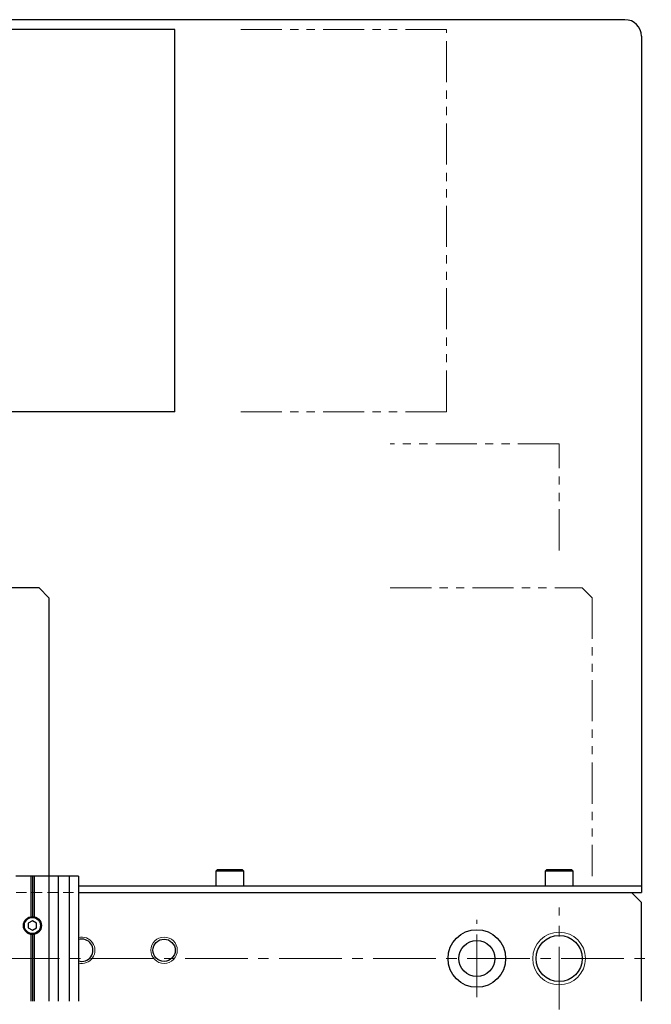
# Model space of a CAD drawing. Extents: x 18795 to 21241, y 7622 to 9774.
# Drawn here: x 20432 to 20623, y 9055 to 9354 of the extents above; entities that cross this region are included whole.
import ezdxf

# ---------------------------------------------------------------- set-up
doc = ezdxf.new("R2010")
doc.units = 0
doc.header["$MEASUREMENT"] = 0
for name, pattern in [('CENTER2', [28.575, 19.05, -3.175, 3.175, -3.175]), ('HIDDEN2', [4.7625, 3.175, -1.5875]), ('PHANTOM', [2.5, 1.25, -0.25, 0.25, -0.25, 0.25, -0.25])]:
    doc.linetypes.add(name, pattern=pattern)
for name, color, linetype, lineweight in [('中心線', 7, 'CENTER2', 9), ('二点鎖線', 7, 'PHANTOM', 5), ('実線', 7, 'CONTINUOUS', 25), ('破線', 7, 'HIDDEN2', 15), ('細線', 7, 'CONTINUOUS', 13)]:
    doc.layers.add(name, color=color, linetype=linetype, lineweight=lineweight)

msp = doc.modelspace()

# ---------------------------------------------------------------- linework, layer by layer
at = {"layer": '中心線'}
for p, q in [((20595.39, 9053.61), (20595.39, 9084.61)), ((20570.39, 9057.36), (20570.39, 9080.86)), ((19967.39, 9069.11), (20623.39, 9069.11))]:
    msp.add_line(p, q, dxfattribs=at)
at = {"layer": '二点鎖線', "ltscale": 10}
for p, q in [((20561.18, 9351.11), (20498.68, 9351.11)), ((20561.18, 9235.11), (20561.18, 9351.11)), ((20561.18, 9235.11), (20498.68, 9235.11)), ((20595.39, 9225.31), (20544.07, 9225.31)), ((20595.39, 9192.97), (20595.39, 9225.31)), ((20544.07, 9181.61), (20602.39, 9181.61)), ((20605.39, 9178.61), (20602.39, 9181.61)), ((20605.39, 9178.61), (20605.39, 9094.11))]:
    msp.add_line(p, q, dxfattribs=at)
at = {"layer": '実線'}
for p, q in [((20615.39, 9354.11), (19975.39, 9354.11)), ((20478.68, 9351.11), (20250.39, 9351.11)), ((20478.68, 9235.11), (20478.68, 9351.11)), ((20620.39, 9349.11), (20620.39, 9089.11)), ((20478.68, 9235.11), (20250.39, 9235.11)), ((20437.39, 9181.61), (20035.39, 9181.61)), ((20440.39, 9178.61), (20437.39, 9181.61)), ((20440.39, 9178.61), (20440.39, 9056.11)), ((20491.64, 9096.11), (20491.14, 9095.61)), ((20491.64, 9096.11), (20499.14, 9096.11)), ((20499.64, 9095.61), (20499.14, 9096.11)), ((20591.64, 9096.11), (20591.14, 9095.61)), ((20591.64, 9096.11), (20599.14, 9096.11)), ((20599.64, 9095.61), (20599.14, 9096.11)), ((20449.39, 9094.11), (20430.39, 9094.11)), ((20434.89, 9094.11), (20434.89, 9081.81)), ((20435.39, 9094.11), (20435.39, 9081.86)), ((20435.89, 9094.11), (20435.89, 9081.81)), ((20443.19, 9094.11), (20443.19, 9056.11)), ((20446.59, 9094.11), (20446.59, 9056.11)), ((20449.39, 9094.11), (20449.39, 9056.11)), ((20491.14, 9095.61), (20491.14, 9091.11)), ((20499.64, 9095.61), (20491.14, 9095.61)), ((20499.64, 9091.11), (20499.64, 9095.61)), ((20591.14, 9095.61), (20591.14, 9091.11)), ((20599.64, 9095.61), (20591.14, 9095.61)), ((20599.64, 9091.11), (20599.64, 9095.61)), ((20620.39, 9091.11), (20449.39, 9091.11)), ((20449.39, 9089.11), (20620.39, 9089.11)), ((20617.39, 9089.11), (20620.39, 9086.11)), ((20620.39, 9056.11), (20620.39, 9086.11)), ((20435.39, 9080.55), (20434.14, 9079.83)), ((20434.14, 9079.83), (20434.14, 9078.39)), ((20434.14, 9078.39), (20435.39, 9077.66)), ((20436.64, 9079.83), (20435.39, 9080.55)), ((20435.39, 9077.66), (20436.64, 9078.39)), ((20436.64, 9078.39), (20436.64, 9079.83)), ((20434.89, 9076.4), (20434.89, 9056.11)), ((20435.39, 9076.36), (20435.39, 9056.11)), ((20435.89, 9076.4), (20435.89, 9056.11))]:
    msp.add_line(p, q, dxfattribs=at)
for centre, radius in [((20435.39, 9079.11), 2.75), ((20435.39, 9079.11), 2.45), ((20570.39, 9069.11), 8.75), ((20475.39, 9071.61), 3.38), ((20595.39, 9069.11), 7), ((20570.39, 9069.11), 5.5)]:
    msp.add_circle(centre, radius, dxfattribs=at)
for centre, radius, start, end in [((20615.39, 9349.11), 5, 0, 90), ((20450.39, 9071.61), 3.38, 252.7647, 107.2353)]:
    msp.add_arc(centre, radius, start, end, dxfattribs=at)
at = {"layer": '破線'}
msp.add_line((20030.39, 9089.11), (20449.39, 9089.11), dxfattribs=at)
at = {"layer": '細線'}
for centre, radius in [((20475.39, 9071.61), 4), ((20595.39, 9069.11), 8)]:
    msp.add_circle(centre, radius, dxfattribs=at)
msp.add_arc((20450.39, 9071.61), 4, 255.5225, 104.4775, dxfattribs=at)

doc.saveas('drawing.dxf')
